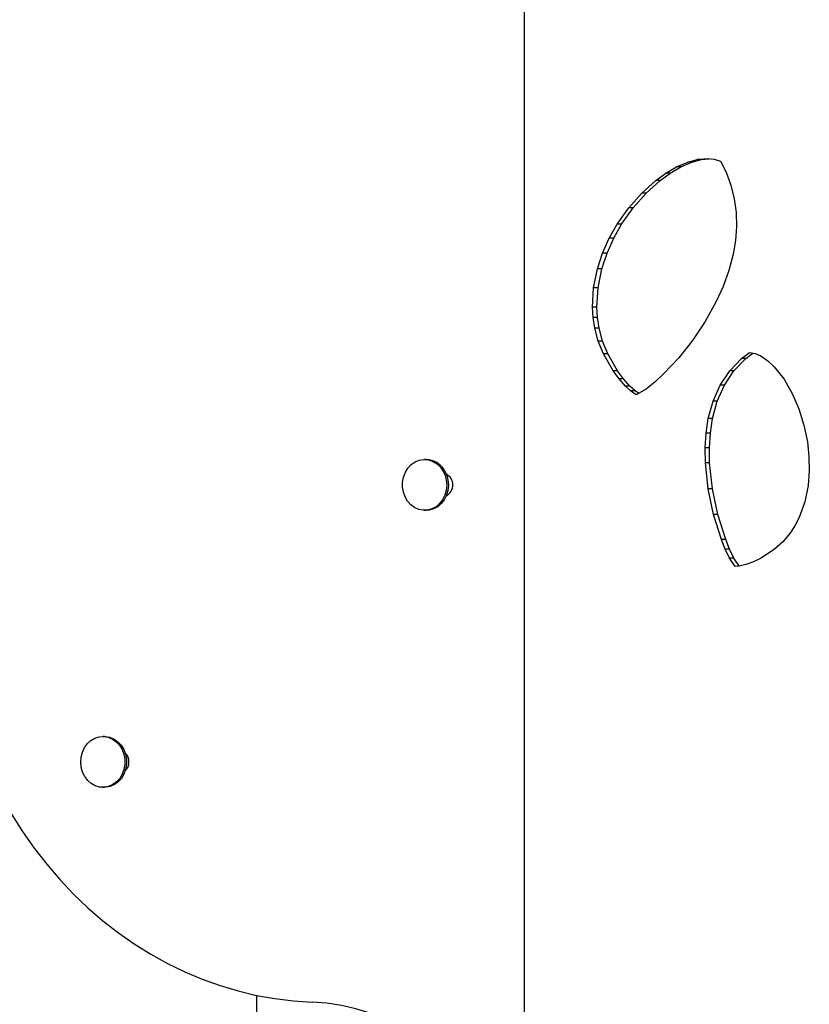
# Model space of a CAD drawing. Units: inches. Extents: x -837 to -161, y -134 to 360.
# Drawn here: x -565 to -554, y 98 to 111 of the extents above; entities that cross this region are included whole.
import ezdxf

# ---------------------------------------------------------------- set-up
doc = ezdxf.new("R2010")
doc.units = ezdxf.units.IN
doc.header["$MEASUREMENT"] = 0
doc.layers.add('CONTOUR', color=7, linetype='Continuous')

msp = doc.modelspace()

# ---------------------------------------------------------------- linework, layer by layer
at = {"layer": 'CONTOUR', "lineweight": 25}
for p, q in [((-557.70425, 96.70563), (-557.70425, 113.73713)), ((-555.36628, 109.55996), (-555.23295, 109.57266)), ((-555.30851, 109.55996), (-555.2053, 109.56981)), ((-555.23295, 109.57266), (-555.13997, 109.56307)), ((-555.79032, 109.37429), (-555.64681, 109.45858)), ((-555.73191, 109.37429), (-555.58862, 109.45858)), ((-555.64681, 109.45858), (-555.49647, 109.52391)), ((-555.58862, 109.45858), (-555.64681, 109.45858)), ((-555.58862, 109.45858), (-555.43851, 109.52391)), ((-555.49647, 109.52391), (-555.36628, 109.55996)), ((-555.43851, 109.52391), (-555.49647, 109.52391)), ((-555.43851, 109.52391), (-555.30851, 109.55996)), ((-555.30851, 109.55996), (-555.36628, 109.55996)), ((-555.13997, 109.56307), (-555.05017, 109.53443)), ((-555.05017, 109.53443), (-554.97701, 109.38585)), ((-555.92613, 109.27541), (-555.79032, 109.37429)), ((-555.86751, 109.27541), (-555.73191, 109.37429)), ((-555.73191, 109.37429), (-555.79032, 109.37429)), ((-554.97701, 109.38585), (-554.91212, 109.21093)), ((-556.11972, 109.10143), (-555.92613, 109.27541)), ((-556.06081, 109.10143), (-555.86751, 109.27541)), ((-555.86751, 109.27541), (-555.92613, 109.27541)), ((-554.91212, 109.21093), (-554.86603, 109.02764)), ((-556.2954, 108.90275), (-556.11972, 109.10143)), ((-556.23622, 108.90275), (-556.06081, 109.10143)), ((-556.06081, 109.10143), (-556.11972, 109.10143)), ((-556.45018, 108.6834), (-556.2954, 108.90275)), ((-556.39076, 108.6834), (-556.23622, 108.90275)), ((-556.23622, 108.90275), (-556.2954, 108.90275)), ((-554.86603, 109.02764), (-554.84017, 108.84)), ((-554.84017, 108.84), (-554.83499, 108.65135)), ((-556.55766, 108.49357), (-556.45018, 108.6834)), ((-556.49807, 108.49357), (-556.39076, 108.6834)), ((-556.39076, 108.6834), (-556.45018, 108.6834)), ((-554.83499, 108.65135), (-554.84866, 108.46255)), ((-556.64812, 108.2916), (-556.55766, 108.49357)), ((-556.58839, 108.2916), (-556.49807, 108.49357)), ((-556.49807, 108.49357), (-556.55766, 108.49357)), ((-554.84866, 108.46255), (-554.87939, 108.27686)), ((-556.71818, 108.07988), (-556.64812, 108.2916)), ((-556.65835, 108.07988), (-556.58839, 108.2916)), ((-556.58839, 108.2916), (-556.64812, 108.2916)), ((-554.87939, 108.27686), (-554.93772, 108.05519)), ((-556.76971, 107.82354), (-556.71818, 108.07988)), ((-556.65835, 108.07988), (-556.71818, 108.07988)), ((-556.70979, 107.82354), (-556.65835, 108.07988)), ((-554.93772, 108.05519), (-555.01538, 107.84068)), ((-555.01538, 107.84068), (-555.10884, 107.63501)), ((-556.78473, 107.56111), (-556.76971, 107.82354)), ((-556.70979, 107.82354), (-556.76971, 107.82354)), ((-556.7248, 107.56111), (-556.70979, 107.82354)), ((-555.10884, 107.63501), (-555.25865, 107.36507)), ((-556.77594, 107.41833), (-556.78473, 107.56111)), ((-556.7248, 107.56111), (-556.78473, 107.56111)), ((-556.71602, 107.41833), (-556.7248, 107.56111)), ((-556.75503, 107.27728), (-556.77594, 107.41833)), ((-556.71602, 107.41833), (-556.77594, 107.41833)), ((-556.69514, 107.27728), (-556.71602, 107.41833)), ((-555.25865, 107.36507), (-555.42956, 107.11076)), ((-556.70786, 107.09976), (-556.75503, 107.27728)), ((-556.69514, 107.27728), (-556.75503, 107.27728)), ((-556.64805, 107.09976), (-556.69514, 107.27728)), ((-556.63819, 106.92813), (-556.70786, 107.09976)), ((-556.64805, 107.09976), (-556.70786, 107.09976)), ((-556.57848, 106.92813), (-556.64805, 107.09976)), ((-555.42956, 107.11076), (-555.6187, 106.87417)), ((-556.50601, 106.69862), (-556.63819, 106.92813)), ((-556.57848, 106.92813), (-556.63819, 106.92813)), ((-556.4465, 106.69862), (-556.57848, 106.92813)), ((-554.76752, 106.86381), (-554.65995, 106.94706)), ((-554.71068, 106.86381), (-554.61527, 106.93775)), ((-554.65995, 106.94706), (-554.58229, 106.93089)), ((-554.58229, 106.93089), (-554.50824, 106.89895)), ((-555.6187, 106.87417), (-555.82322, 106.65739)), ((-554.92677, 106.69877), (-554.76752, 106.86381)), ((-554.86968, 106.69877), (-554.71068, 106.86381)), ((-554.71068, 106.86381), (-554.76752, 106.86381)), ((-554.50824, 106.89895), (-554.41176, 106.83389)), ((-554.41176, 106.83389), (-554.32496, 106.75251)), ((-556.42571, 106.59103), (-556.50601, 106.69862)), ((-556.4465, 106.69862), (-556.50601, 106.69862)), ((-556.36632, 106.59103), (-556.4465, 106.69862)), ((-555.82322, 106.65739), (-555.93849, 106.54711)), ((-555.0571, 106.50369), (-554.92677, 106.69877)), ((-554.99982, 106.50369), (-554.86968, 106.69877)), ((-554.86968, 106.69877), (-554.92677, 106.69877)), ((-554.32496, 106.75251), (-554.19226, 106.58311)), ((-556.3372, 106.49247), (-556.42571, 106.59103)), ((-556.36632, 106.59103), (-556.42571, 106.59103)), ((-556.27795, 106.49247), (-556.36632, 106.59103)), ((-555.93849, 106.54711), (-556.06067, 106.44771)), ((-555.15338, 106.28591), (-555.0571, 106.50369)), ((-555.09595, 106.28591), (-554.99982, 106.50369)), ((-554.99982, 106.50369), (-555.0571, 106.50369)), ((-554.19226, 106.58311), (-554.08327, 106.39248)), ((-556.26879, 106.42944), (-556.3372, 106.49247)), ((-556.27795, 106.49247), (-556.3372, 106.49247)), ((-556.20965, 106.42944), (-556.27795, 106.49247)), ((-556.19391, 106.37499), (-556.26879, 106.42944)), ((-556.20965, 106.42944), (-556.26879, 106.42944)), ((-556.16017, 106.39341), (-556.20965, 106.42944)), ((-556.06067, 106.44771), (-556.19391, 106.37499)), ((-554.08327, 106.39248), (-553.99288, 106.18278)), ((-555.21742, 106.05283), (-555.15338, 106.28591)), ((-555.15989, 106.05283), (-555.09595, 106.28591)), ((-555.09595, 106.28591), (-555.15338, 106.28591)), ((-553.99288, 106.18278), (-553.92359, 105.96216)), ((-555.24753, 105.85514), (-555.21742, 106.05283)), ((-555.15989, 106.05283), (-555.21742, 106.05283)), ((-555.18995, 105.85514), (-555.15989, 106.05283)), ((-555.25997, 105.65434), (-555.24753, 105.85514)), ((-555.18995, 105.85514), (-555.24753, 105.85514)), ((-555.20237, 105.65434), (-555.18995, 105.85514)), ((-553.92359, 105.96216), (-553.87622, 105.73493)), ((-553.87622, 105.73493), (-553.85407, 105.53978)), ((-555.25688, 105.45339), (-555.25997, 105.65434)), ((-555.20237, 105.65434), (-555.25997, 105.65434)), ((-555.19929, 105.45339), (-555.20237, 105.65434)), ((-559.03647, 105.49713), (-559.05947, 105.49713)), ((-555.21978, 105.09924), (-555.25688, 105.45339)), ((-555.19929, 105.45339), (-555.25688, 105.45339)), ((-555.16224, 105.09924), (-555.19929, 105.45339)), ((-553.85407, 105.53978), (-553.84979, 105.34262)), ((-553.84979, 105.34262), (-553.8652, 105.14689)), ((-555.14634, 104.75125), (-555.21978, 105.09924)), ((-555.16224, 105.09924), (-555.21978, 105.09924)), ((-555.08891, 104.75125), (-555.16224, 105.09924)), ((-553.8652, 105.14689), (-553.91065, 104.92418)), ((-553.91065, 104.92418), (-553.9874, 104.71301)), ((-559.05947, 104.80953), (-559.03647, 104.80953)), ((-555.03936, 104.416), (-555.14634, 104.75125)), ((-555.08891, 104.75125), (-555.14634, 104.75125)), ((-554.9821, 104.416), (-555.08891, 104.75125)), ((-553.9874, 104.71301), (-554.04533, 104.60109)), ((-554.04533, 104.60109), (-554.11313, 104.49655)), ((-554.98896, 104.28563), (-555.03936, 104.416)), ((-554.9821, 104.416), (-555.03936, 104.416)), ((-554.93178, 104.28563), (-554.9821, 104.416)), ((-554.20947, 104.38227), (-554.32088, 104.28208)), ((-554.11313, 104.49655), (-554.20947, 104.38227)), ((-554.9297, 104.16036), (-554.98896, 104.28563)), ((-554.93178, 104.28563), (-554.98896, 104.28563)), ((-554.8726, 104.16036), (-554.93178, 104.28563)), ((-554.32088, 104.28208), (-554.50387, 104.16218)), ((-554.85331, 104.05018), (-554.9297, 104.16036)), ((-554.8726, 104.16036), (-554.9297, 104.16036)), ((-554.79634, 104.05018), (-554.8726, 104.16036)), ((-554.60407, 104.11412), (-554.7076, 104.07684)), ((-554.50387, 104.16218), (-554.60407, 104.11412)), ((-554.77947, 104.05909), (-554.85331, 104.05018)), ((-554.7076, 104.07684), (-554.77947, 104.05909)), ((-563.39299, 101.74713), (-563.41599, 101.74713)), ((-563.41599, 101.05953), (-563.39299, 101.05953)), ((-561.33596, 98.24377), (-561.33596, 97.65333))]:
    msp.add_line(p, q, dxfattribs=at)
at = {"layer": 'CONTOUR', "lineweight": 25, "flags": 128}
for points in [[(-558.85016, 105.39927), (-558.81131, 105.34588), (-558.78261, 105.28461), (-558.76526, 105.21796), (-558.75994, 105.14866), (-558.76689, 105.07956), (-558.78582, 105.01347), (-558.81595, 104.95312), (-558.85605, 104.90095), (-558.90448, 104.85912), (-558.95925, 104.82934), (-559.01813, 104.81282), (-559.0787, 104.81023), (-559.13848, 104.8217), (-559.19503, 104.84674), (-559.24602, 104.88434), (-559.28938, 104.93294), (-559.32333, 104.99057), (-559.34647, 105.05486), (-559.35787, 105.12319), (-559.35705, 105.19274), (-559.34404, 105.26069), (-559.31939, 105.32423), (-559.28409, 105.38078), (-559.2396, 105.42802), (-559.18773, 105.46402), (-559.13061, 105.48729), (-559.07058, 105.49689), (-559.0101, 105.49242), (-558.95163, 105.47408), (-558.89758, 105.4426), (-558.85016, 105.39927)], [(-558.82716, 105.39927), (-558.7883, 105.34588), (-558.75961, 105.28461), (-558.74225, 105.21796), (-558.73694, 105.14866), (-558.74389, 105.07956), (-558.76281, 105.01347), (-558.79294, 104.95312), (-558.83305, 104.90095), (-558.88147, 104.85912), (-558.93625, 104.82934), (-558.99512, 104.81282), (-559.03647, 104.80953)], [(-563.70985, 101.47002), (-563.69214, 101.53655), (-563.66312, 101.59762), (-563.62398, 101.65074), (-563.57633, 101.69373), (-563.52212, 101.72483), (-563.46355, 101.74276), (-563.40305, 101.7468), (-563.34307, 101.73678), (-563.28607, 101.71311), (-563.2344, 101.67675), (-563.19016, 101.6292), (-563.15516, 101.57241), (-563.13085, 101.50869), (-563.11821, 101.44065), (-563.11775, 101.37109), (-563.12951, 101.30285), (-563.153, 101.23872), (-563.18725, 101.18133), (-563.23087, 101.13303), (-563.28207, 101.0958), (-563.33875, 101.07115), (-563.39859, 101.06011), (-563.45914, 101.06311), (-563.51793, 101.08005), (-563.57254, 101.11022), (-563.62075, 101.15238), (-563.66057, 101.20483), (-563.69038, 101.2654), (-563.70895, 101.33161), (-563.71553, 101.40076), (-563.70985, 101.47002)], [(-563.39299, 101.74713), (-563.38004, 101.7468), (-563.32006, 101.73678), (-563.26307, 101.71311), (-563.2114, 101.67675), (-563.16716, 101.6292), (-563.13216, 101.57241), (-563.10784, 101.50869), (-563.0952, 101.44065), (-563.09475, 101.37109), (-563.10651, 101.30285), (-563.13, 101.23872), (-563.16425, 101.18133), (-563.20787, 101.13303), (-563.25906, 101.0958), (-563.31574, 101.07115), (-563.37558, 101.06011), (-563.39299, 101.05953)], [(-563.71535, 101.41555), (-563.71577, 101.40333), (-563.71535, 101.39111)], [(-564.6518, 100.69549), (-564.50261, 100.46096), (-564.34358, 100.23511), (-564.1751, 100.01849), (-563.99755, 99.81161), (-563.81139, 99.61497), (-563.61704, 99.42905), (-563.41498, 99.25429), (-563.2057, 99.09111), (-562.9897, 98.93991), (-562.7675, 98.80105), (-562.53963, 98.67486), (-562.30664, 98.56165), (-562.0691, 98.46169), (-561.82757, 98.37521), (-561.58263, 98.30244), (-561.33489, 98.24354), (-561.08492, 98.19866), (-560.83333, 98.1679), (-560.58074, 98.15133)], [(-558.4648, 97.05869), (-558.60571, 97.21884), (-558.75539, 97.36815), (-558.91322, 97.50598), (-559.07851, 97.63174), (-559.25058, 97.7449), (-559.42869, 97.84499), (-559.61209, 97.93158), (-559.80001, 98.00431), (-559.99165, 98.06287), (-560.1862, 98.107), (-560.38284, 98.13653), (-560.58074, 98.15133)]]:
    msp.add_lwpolyline(points, dxfattribs=at)
at = {"layer": 'CONTOUR', "lineweight": 25}
for centre, radius, start, end in [((-559.04019, 105.21637), 0.28078, 40.648209, 89.239833), ((-558.8414, 105.15333), 0.16431, 297.685661, 62.314339), ((-563.23087, 101.40333), 0.1694, 314.220766, 45.779234)]:
    msp.add_arc(centre, radius, start, end, dxfattribs=at)

doc.saveas('drawing.dxf')
